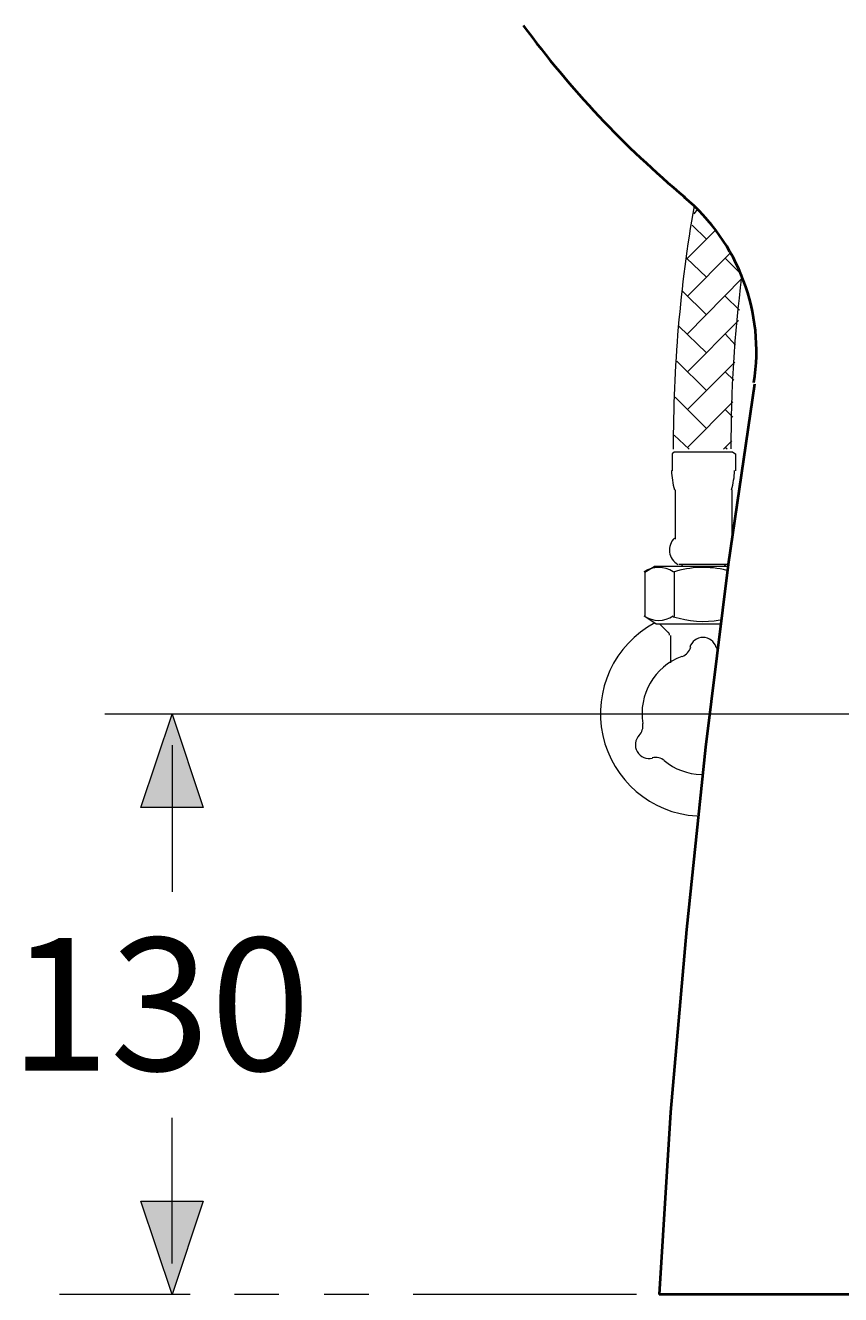
# Model space of a CAD drawing. Units: millimetres. Extents: x -156 to 119, y -662 to -463.
# Drawn here: x 21 to 39, y -618 to -589 of the extents above; entities that cross this region are included whole.
import ezdxf

# ---------------------------------------------------------------- set-up
doc = ezdxf.new("R2010")
doc.units = ezdxf.units.MM
doc.header["$LTSCALE"] = 4
doc.layers.add('Layer 1', color=7, linetype='Continuous', lineweight=0)
doc.styles.get("Standard").update_dxf_attribs({"font": 'arial.ttf'})

msp = doc.modelspace()

# ---------------------------------------------------------------- hatches: boundary and pattern name
at = {"layer": 'Layer 1'}
h = msp.add_hatch(color=7, dxfattribs=at)
h.dxf.hatch_style = 2
h.paths.add_polyline_path([(24.356, -604.74), (25.055, -606.835), (23.658, -606.835)])
h = msp.add_hatch(color=7, dxfattribs=at)
h.dxf.hatch_style = 2
h.paths.add_polyline_path([(24.356, -617.736), (23.658, -615.641), (25.055, -615.641)])

# ---------------------------------------------------------------- linework, layer by layer
at = {"layer": 'Layer 1', "color": 7, "lineweight": 9}
for p, q in [((36.04, -593.543), (36.125, -593.437)), ((35.892, -594.537), (36.527, -593.902)), ((36.316, -594.114), (35.998, -593.797)), ((36.316, -594.961), (35.871, -594.537)), ((35.892, -595.384), (36.866, -594.41)), ((37.12, -594.918), (36.739, -594.537)), ((35.892, -596.231), (37.12, -594.982)), ((36.316, -595.807), (35.786, -595.278)), ((37.056, -595.702), (36.739, -595.384)), ((35.892, -597.077), (37.035, -595.934)), ((36.316, -596.654), (35.702, -596.061)), ((36.972, -596.485), (36.739, -596.231)), ((36.316, -597.501), (35.659, -596.845)), ((35.892, -597.924), (36.951, -596.866)), ((36.929, -597.268), (36.739, -597.077)), ((36.316, -598.347), (35.617, -597.649)), ((35.892, -598.771), (36.908, -597.755)), ((36.908, -598.093), (36.739, -597.924)), ((35.935, -598.813), (35.596, -598.496)), ((36.697, -598.813), (36.887, -598.623)), ((36.781, -598.813), (36.739, -598.771))]:
    msp.add_line(p, q, dxfattribs=at)
at = {"layer": 'Layer 1', "color": 7, "lineweight": 15}
for p, q in [((36.908, -598.877), (35.596, -598.877)), ((35.617, -599.723), (35.617, -600.824)), ((36.887, -599.723), (36.887, -600.824)), ((34.94, -601.565), (35.151, -601.438)), ((36.802, -601.438), (35.151, -601.438)), ((36.824, -601.395), (35.702, -601.395)), ((35.765, -601.438), (35.786, -601.395)), ((36.718, -601.395), (36.76, -601.438)), ((34.94, -601.565), (34.94, -602.56)), ((35.596, -601.565), (35.596, -602.56)), ((35.194, -602.729), (34.94, -602.56)), ((36.633, -602.729), (35.194, -602.729)), ((35.278, -602.729), (35.469, -602.919)), ((35.511, -602.983), (35.511, -603.597)), ((52.024, -604.74), (22.854, -604.74)), ((24.356, -605.438), (24.356, -608.719)), ((24.356, -606.835), (24.356, -608.253)), ((24.356, -617.038), (24.356, -613.778)), ((24.356, -615.641), (24.356, -614.244)), ((24.759, -617.736), (21.838, -617.736)), ((26.748, -617.736), (25.753, -617.736)), ((28.759, -617.736), (27.764, -617.736)), ((34.749, -617.736), (29.754, -617.736)), ((36.76, -617.736), (35.765, -617.736)), ((38.75, -617.736), (37.755, -617.736))]:
    msp.add_line(p, q, dxfattribs=at)
at = {"layer": 'Layer 1', "color": 7, "lineweight": 40}
for points in [[(37.395, -597.353), (36.802, -601.395), (36.294, -605.481), (35.871, -609.566), (35.511, -613.651), (35.257, -617.736)], [(59.26, -617.736), (47.259, -617.736), (35.257, -617.736)]]:
    msp.add_lwpolyline(points, dxfattribs=at)
at = {"layer": 'Layer 1', "color": 7, "lineweight": 15}
for points in [[(35.596, -598.877), (35.554, -598.919), (35.554, -599.3)], [(36.908, -598.877), (36.972, -598.919), (36.972, -599.3)]]:
    msp.add_lwpolyline(points, dxfattribs=at)
at = {"layer": 'Layer 1'}
for points in [[(24.356, -604.74), (25.055, -606.835), (23.658, -606.835)], [(24.356, -617.736), (23.658, -615.641), (25.055, -615.641)]]:
    msp.add_lwpolyline(points, close=True, dxfattribs=at)
at = {"layer": 'Layer 1', "color": 7, "lineweight": 0}
for points in [[(24.356, -604.74), (25.055, -606.835), (23.658, -606.835)], [(24.356, -617.736), (23.658, -615.641), (25.055, -615.641)]]:
    msp.add_lwpolyline(points, close=True, dxfattribs=at)
at = {"layer": 'Layer 1', "color": 7, "lineweight": 40}
for points in [[(32.217, -589.325), (33.264, -590.748), (34.479, -592.039), (35.835, -593.171)], [(37.383, -597.322), (37.629, -595.759), (37.036, -594.183), (35.822, -593.17)]]:
    msp.add_open_spline(points, degree=3, dxfattribs=at)
at = {"layer": 'Layer 1', "color": 7, "lineweight": 15}
for points in [[(36.04, -593.37), (35.726, -595.166), (35.571, -596.985), (35.575, -598.808)], [(37.106, -594.954), (36.943, -596.231), (36.863, -597.518), (36.866, -598.805)], [(35.534, -599.291), (35.539, -599.436), (35.563, -599.581), (35.604, -599.72)], [(36.879, -599.72), (36.92, -599.581), (36.944, -599.436), (36.949, -599.291)], [(35.573, -601.559), (35.376, -601.426), (35.118, -601.426), (34.92, -601.559)], [(36.775, -601.525), (36.379, -601.425), (35.964, -601.439), (35.576, -601.564)], [(34.92, -602.544), (35.118, -602.678), (35.376, -602.678), (35.573, -602.544)], [(35.576, -602.561), (35.915, -602.67), (36.276, -602.694), (36.627, -602.631)], [(35.49, -602.972), (35.49, -602.947), (35.48, -602.923), (35.462, -602.905)], [(35.777, -603.45), (35.869, -603.416), (35.939, -603.34), (35.966, -603.245)], [(36.539, -603.245), (36.541, -603.255), (36.544, -603.264), (36.548, -603.273)], [(35.764, -603.45), (35.151, -603.679), (34.787, -604.31), (34.895, -604.955)], [(34.81, -605.219), (34.878, -605.149), (34.909, -605.05), (34.893, -604.954)], [(35.379, -605.784), (35.303, -605.721), (35.202, -605.699), (35.107, -605.723)], [(35.373, -605.782), (35.607, -605.976), (35.9, -606.086), (36.205, -606.094)]]:
    msp.add_open_spline(points, degree=3, dxfattribs=at)
for points in [[(35.601, -600.803), (35.518, -600.884), (35.478, -601), (35.493, -601.116), (35.509, -601.231), (35.577, -601.333), (35.679, -601.39)], [(35.161, -602.702), (34.254, -603.186), (33.779, -604.214), (33.998, -605.219), (34.217, -606.223), (35.077, -606.96), (36.103, -607.022)], [(36.537, -603.25), (36.5, -603.117), (36.379, -603.025), (36.242, -603.025), (36.104, -603.025), (35.983, -603.117), (35.946, -603.25)], [(34.816, -605.213), (34.719, -605.311), (34.7, -605.462), (34.769, -605.581), (34.838, -605.7), (34.978, -605.759), (35.111, -605.725)]]:
    msp.add_open_spline(points, degree=3, knots=[0, 0, 0, 0, 1, 1, 1, 2, 2, 2, 2], dxfattribs=at)

# ---------------------------------------------------------------- texts
at = {"layer": 'Layer 1', "insert": (20.716, -612.72), "char_height": 0.2, "attachment_point": 7}
msp.add_mtext('\\C7;\\FArial|b0|i0|c1;\\H2.967183;\\W1.000000;130', dxfattribs=at)

doc.saveas('drawing.dxf')
